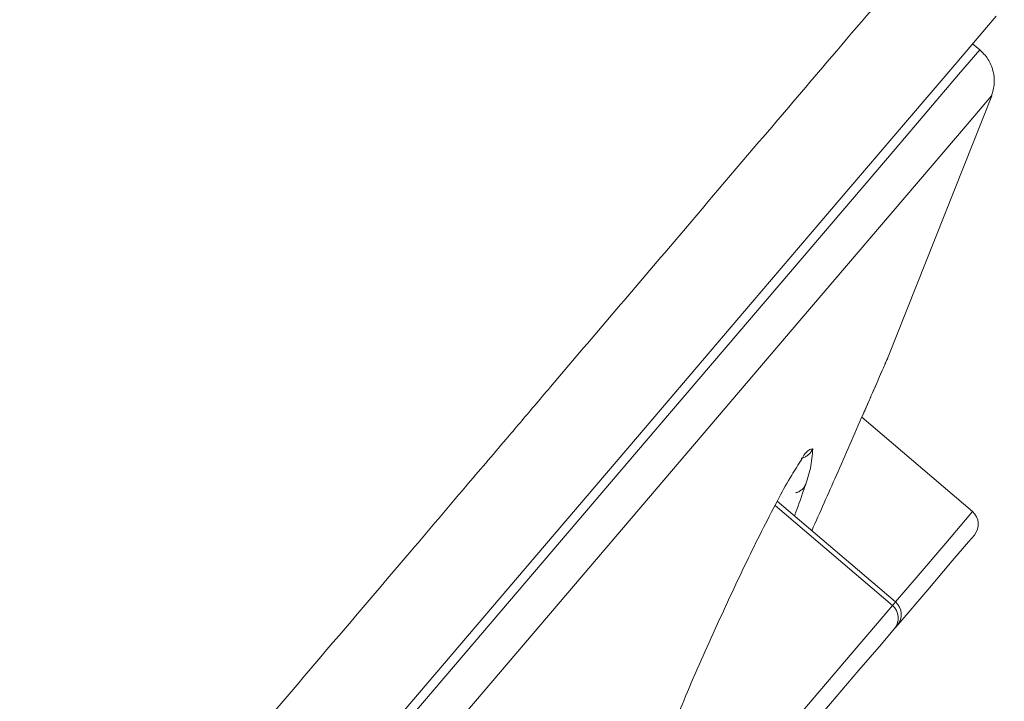
# Model space of a CAD drawing. Units: inches. Extents: x 32 to 189, y 42 to 220.
# Drawn here: x 96 to 98, y 110 to 111 of the extents above; entities that cross this region are included whole.
import ezdxf

# ---------------------------------------------------------------- set-up
doc = ezdxf.new("R2010")
doc.units = ezdxf.units.IN
doc.header["$MEASUREMENT"] = 0

# ---------------------------------------------------------------- blocks, each defined once
blk = doc.blocks.new('block 4597')
at = {"color": 7, "lineweight": 9}
blk.add_lwpolyline([(97.822, 109.7808), (97.6043, 109.9665)], dxfattribs=at)
blk = doc.blocks.new('block 4599')
at = {"color": 7, "lineweight": 9}
blk.add_open_spline([(97.8253, 109.7381), (97.8363, 109.7508), (97.8347, 109.7701), (97.822, 109.7808)], degree=3, dxfattribs=at)
blk = doc.blocks.new('block 4612')
at = {"color": 7, "lineweight": 9}
blk.add_open_spline([(97.9987, 110.712), (98.0008, 110.7199), (98.003, 110.7275), (98.0036, 110.7351), (98.0036, 110.7351), (98.0036, 110.7351), (98.0036, 110.7351), (98.0042, 110.743), (98.0034, 110.7509), (98.0013, 110.7585), (98.0013, 110.7585), (98.0013, 110.7585), (98.0013, 110.7585), (97.9994, 110.7664), (97.9963, 110.7737), (97.992, 110.7802), (97.992, 110.7802), (97.992, 110.7802), (97.992, 110.7802), (97.9877, 110.7868), (97.9822, 110.7923), (97.9765, 110.7978)], degree=3, knots=[0, 0, 0, 0, 1, 1, 1, 2, 2, 2, 3, 3, 3, 4, 4, 4, 5, 5, 5, 6, 6, 6, 7, 7, 7, 7], dxfattribs=at)
blk = doc.blocks.new('block 4630')
at = {"color": 7, "lineweight": 9}
blk.add_open_spline([(97.6379, 109.9816), (97.6398, 109.9823), (97.6418, 109.983), (97.6437, 109.9837), (97.6437, 109.9837), (97.6437, 109.9837), (97.6437, 109.9837), (97.6458, 109.9847), (97.6475, 109.9861), (97.6492, 109.9875), (97.6492, 109.9875), (97.6492, 109.9875), (97.6492, 109.9875), (97.6511, 109.9889), (97.6527, 109.9906), (97.6539, 109.9927), (97.6539, 109.9927), (97.6539, 109.9927), (97.6539, 109.9927), (97.6549, 109.994), (97.6556, 109.9958), (97.6563, 109.9975)], degree=3, knots=[0, 0, 0, 0, 1, 1, 1, 2, 2, 2, 3, 3, 3, 4, 4, 4, 5, 5, 5, 6, 6, 6, 7, 7, 7, 7], dxfattribs=at)
blk = doc.blocks.new('block 4701')
at = {"color": 7, "lineweight": 9}
blk.add_open_spline([(94.98, 107.5904), (95.057, 107.68), (95.1338, 107.7695), (95.2108, 107.8591), (95.2108, 107.8591), (95.2108, 107.8591), (95.2108, 107.8591), (95.3073, 107.9718), (95.4035, 108.0844), (95.5, 108.1971), (95.5, 108.1971), (95.5, 108.1971), (95.5, 108.1971), (95.5434, 108.2477), (95.5868, 108.2987), (95.6302, 108.3497), (95.6302, 108.3497), (95.6302, 108.3497), (95.6302, 108.3497), (95.6762, 108.4034), (95.7222, 108.4572), (95.768, 108.5109), (95.768, 108.5109), (95.768, 108.5109), (95.768, 108.5109), (95.8163, 108.5674), (95.8645, 108.6239), (95.9127, 108.6804), (95.9127, 108.6804), (95.9127, 108.6804), (95.9127, 108.6804), (95.9629, 108.739), (96.013, 108.7979), (96.0629, 108.8568), (96.0629, 108.8568), (96.0629, 108.8568), (96.0629, 108.8568), (96.1148, 108.9175), (96.1665, 108.9781), (96.2183, 109.0387), (96.2183, 109.0387), (96.2183, 109.0387), (96.2183, 109.0387), (96.3184, 109.1565), (96.4186, 109.274), (96.5187, 109.3915), (96.5187, 109.3915), (96.5187, 109.3915), (96.5187, 109.3915), (96.5969, 109.4835), (96.6751, 109.5751), (96.7533, 109.6671), (96.7533, 109.6671), (96.7533, 109.6671), (96.7533, 109.6671), (96.8124, 109.7364), (96.8715, 109.8059), (96.9306, 109.8752), (96.9306, 109.8752), (96.9306, 109.8752), (96.9306, 109.8752), (96.9638, 109.9145), (96.9971, 109.9534), (97.0303, 109.9927), (97.0303, 109.9927), (97.0303, 109.9927), (97.0303, 109.9927), (97.0553, 110.022), (97.0801, 110.0512), (97.1051, 110.0805), (97.1051, 110.0805), (97.1051, 110.0805), (97.1051, 110.0805), (97.1221, 110.1005), (97.1394, 110.1208), (97.1566, 110.1412), (97.1566, 110.1412), (97.1566, 110.1412), (97.1566, 110.1412), (97.1666, 110.1529), (97.1766, 110.1649), (97.1867, 110.1766)], degree=3, knots=[0, 0, 0, 0, 1, 1, 1, 2, 2, 2, 3, 3, 3, 4, 4, 4, 5, 5, 5, 6, 6, 6, 7, 7, 7, 8, 8, 8, 9, 9, 9, 10, 10, 10, 11, 11, 11, 12, 12, 12, 13, 13, 13, 14, 14, 14, 15, 15, 15, 16, 16, 16, 17, 17, 17, 18, 18, 18, 19, 19, 19, 20, 20, 20, 21, 21, 21, 22, 22, 22, 23, 23, 23, 24, 24, 24, 25, 25, 25, 26, 26, 26, 27, 27, 27, 27], dxfattribs=at)
blk = doc.blocks.new('block 4707')
at = {"color": 7, "lineweight": 9}
blk.add_open_spline([(98.0222, 111.1602), (98.0204, 111.1578), (98.0189, 111.1554), (98.0172, 111.1533), (98.0172, 111.1533), (98.0172, 111.1533), (98.0172, 111.1533), (98.0099, 111.1437), (98.002, 111.1347), (97.9943, 111.1258), (97.9943, 111.1258), (97.9943, 111.1258), (97.9943, 111.1258), (97.9762, 111.1047), (97.9584, 111.0834), (97.9407, 111.0624), (97.9407, 111.0624), (97.9407, 111.0624), (97.9407, 111.0624), (97.9078, 111.0231), (97.8744, 110.9842), (97.8411, 110.9449), (97.8411, 110.9449), (97.8411, 110.9449), (97.8411, 110.9449), (97.7925, 110.8881), (97.7441, 110.8312), (97.6957, 110.7744), (97.6957, 110.7744), (97.6957, 110.7744), (97.6957, 110.7744), (97.6541, 110.7254), (97.6122, 110.6765), (97.5705, 110.6276), (97.5705, 110.6276), (97.5705, 110.6276), (97.5705, 110.6276), (97.515, 110.5621), (97.4594, 110.497), (97.4038, 110.4316), (97.4038, 110.4316), (97.4038, 110.4316), (97.4038, 110.4316), (97.3316, 110.3468), (97.2592, 110.2617), (97.1869, 110.177)], degree=3, knots=[0, 0, 0, 0, 1, 1, 1, 2, 2, 2, 3, 3, 3, 4, 4, 4, 5, 5, 5, 6, 6, 6, 7, 7, 7, 8, 8, 8, 9, 9, 9, 10, 10, 10, 11, 11, 11, 12, 12, 12, 13, 13, 13, 14, 14, 14, 15, 15, 15, 15], dxfattribs=at)
blk = doc.blocks.new('block 4717')
at = {"color": 7, "lineweight": 9}
blk.add_lwpolyline([(91.5738, 103.3137), (91.9727, 103.7812), (92.381, 104.2604), (92.7956, 104.7465), (93.2135, 105.2367), (93.6312, 105.7266), (94.0458, 106.2131), (94.4542, 106.6919), (94.853, 107.1598), (95.2394, 107.6128), (95.6104, 108.0479), (95.963, 108.4617), (96.295, 108.851), (96.6033, 109.2127), (96.8858, 109.5438), (97.1404, 109.8425), (97.365, 110.106), (97.5581, 110.3327), (97.7183, 110.5205), (97.844, 110.6679), (97.9345, 110.774), (97.9891, 110.8381), (98.0073, 110.8595)], dxfattribs=at)
blk = doc.blocks.new('block 4852')
at = {"color": 7, "lineweight": 9}
blk.add_lwpolyline([(97.5285, 109.3898), (97.5323, 109.3943), (97.555, 109.4208), (97.595, 109.4676), (97.6465, 109.5283), (97.7025, 109.5937), (97.7546, 109.6551), (97.796, 109.7033), (97.8203, 109.7319)], dxfattribs=at)
blk = doc.blocks.new('block 4856')
at = {"color": 7, "lineweight": 9}
blk.add_lwpolyline([(97.8203, 109.7319), (97.8208, 109.7326), (97.8213, 109.7333), (97.8218, 109.7336), (97.8222, 109.7343), (97.8227, 109.7346), (97.823, 109.7353), (97.8234, 109.7357), (97.8237, 109.736)], dxfattribs=at)
blk = doc.blocks.new('block 4857')
at = {"color": 7, "lineweight": 9}
blk.add_lwpolyline([(97.8237, 109.736), (97.8253, 109.7381)], dxfattribs=at)
blk = doc.blocks.new('block 4871')
at = {"color": 7, "lineweight": 9}
blk.add_lwpolyline([(97.9636, 109.9472), (97.7598, 110.1208)], dxfattribs=at)
blk = doc.blocks.new('block 4872')
at = {"color": 7, "lineweight": 9}
blk.add_lwpolyline([(97.8253, 109.7381), (97.8268, 109.7395), (97.8811, 109.8032), (97.9264, 109.8566), (97.9565, 109.8917), (97.967, 109.9041)], dxfattribs=at)
blk = doc.blocks.new('block 4873')
at = {"color": 7, "lineweight": 9}
blk.add_open_spline([(97.967, 109.9041), (97.9779, 109.9169), (97.9763, 109.9362), (97.9636, 109.9472)], degree=3, dxfattribs=at)
blk = doc.blocks.new('block 4884')
at = {"color": 7, "lineweight": 9}
blk.add_lwpolyline([(97.9639, 110.8085), (97.977, 110.7974)], dxfattribs=at)
blk = doc.blocks.new('block 4934')
at = {"color": 7, "lineweight": 9}
blk.add_open_spline([(97.3552, 109.3846), (97.3557, 109.3905), (97.3562, 109.396), (97.3573, 109.4018), (97.3573, 109.4018), (97.3573, 109.4018), (97.3573, 109.4018), (97.3617, 109.4301), (97.3741, 109.457), (97.3855, 109.4835), (97.3855, 109.4835), (97.3855, 109.4835), (97.3855, 109.4835), (97.4019, 109.5221), (97.4163, 109.5607), (97.432, 109.5989), (97.432, 109.5989), (97.432, 109.5989), (97.432, 109.5989), (97.4503, 109.6433), (97.4701, 109.6874), (97.4901, 109.7312), (97.4901, 109.7312), (97.4901, 109.7312), (97.4901, 109.7312), (97.51, 109.7753), (97.5304, 109.819), (97.5514, 109.8624), (97.5514, 109.8624), (97.5514, 109.8624), (97.5514, 109.8624), (97.5695, 109.8993), (97.5883, 109.9362), (97.6075, 109.973), (97.6075, 109.973), (97.6075, 109.973), (97.6075, 109.973), (97.615, 109.9868), (97.6225, 110.0013), (97.6308, 110.0144), (97.6308, 110.0144), (97.6308, 110.0144), (97.6308, 110.0144), (97.6368, 110.024), (97.6432, 110.0333), (97.6492, 110.0437), (97.6492, 110.0437), (97.6492, 110.0437), (97.6492, 110.0437), (97.6528, 110.0502), (97.6565, 110.0574), (97.6625, 110.0605), (97.6625, 110.0605), (97.6625, 110.0605), (97.6625, 110.0605), (97.6647, 110.0616), (97.6671, 110.0623), (97.6697, 110.0629)], degree=3, knots=[0, 0, 0, 0, 1, 1, 1, 2, 2, 2, 3, 3, 3, 4, 4, 4, 5, 5, 5, 6, 6, 6, 7, 7, 7, 8, 8, 8, 9, 9, 9, 10, 10, 10, 11, 11, 11, 12, 12, 12, 13, 13, 13, 14, 14, 14, 15, 15, 15, 16, 16, 16, 17, 17, 17, 18, 18, 18, 19, 19, 19, 19], dxfattribs=at)
blk = doc.blocks.new('block 4935')
at = {"color": 7, "lineweight": 9}
blk.add_open_spline([(97.6697, 110.0629), (97.6687, 110.0509), (97.6678, 110.0388), (97.6654, 110.0271), (97.6654, 110.0271), (97.6654, 110.0271), (97.6654, 110.0271), (97.6628, 110.0158), (97.659, 110.0044), (97.6551, 109.9934), (97.6551, 109.9934), (97.6551, 109.9934), (97.6551, 109.9934), (97.6496, 109.9772), (97.6442, 109.961), (97.638, 109.9451), (97.638, 109.9451), (97.638, 109.9451), (97.638, 109.9451), (97.6373, 109.9434), (97.6367, 109.9413), (97.6358, 109.9396)], degree=3, knots=[0, 0, 0, 0, 1, 1, 1, 2, 2, 2, 3, 3, 3, 4, 4, 4, 5, 5, 5, 6, 6, 6, 7, 7, 7, 7], dxfattribs=at)
blk = doc.blocks.new('block 4964')
at = {"color": 7, "lineweight": 9}
blk.add_lwpolyline([(97.9989, 110.7127), (97.8084, 110.2321)], dxfattribs=at)
blk = doc.blocks.new('block 4965')
at = {"color": 7, "lineweight": 9}
blk.add_open_spline([(97.6678, 109.9121), (97.683, 109.9462), (97.698, 109.9799), (97.713, 110.014), (97.713, 110.014), (97.713, 110.014), (97.713, 110.014), (97.7297, 110.0516), (97.7462, 110.0895), (97.7627, 110.1274), (97.7627, 110.1274), (97.7627, 110.1274), (97.7627, 110.1274), (97.7739, 110.1529), (97.7851, 110.1787), (97.7963, 110.2042), (97.7963, 110.2042), (97.7963, 110.2042), (97.7963, 110.2042), (97.7994, 110.2111), (97.8024, 110.2183), (97.8055, 110.2252), (97.8055, 110.2252), (97.8055, 110.2252), (97.8055, 110.2252), (97.8063, 110.2273), (97.8074, 110.2297), (97.8084, 110.2321)], degree=3, knots=[0, 0, 0, 0, 1, 1, 1, 2, 2, 2, 3, 3, 3, 4, 4, 4, 5, 5, 5, 6, 6, 6, 7, 7, 7, 8, 8, 8, 9, 9, 9, 9], dxfattribs=at)
blk = doc.blocks.new('block 5116')
at = {"color": 7, "lineweight": 9}
blk.add_lwpolyline([(97.7624, 110.1267), (97.7624, 110.1267)], dxfattribs=at)
blk = doc.blocks.new('block 5117')
at = {"color": 7, "lineweight": 9}
blk.add_open_spline([(97.797, 110.2059), (97.7969, 110.2052), (97.7965, 110.2049), (97.7963, 110.2042), (97.7963, 110.2042), (97.7963, 110.2042), (97.7963, 110.2042), (97.7915, 110.1932), (97.7867, 110.1822), (97.7819, 110.1711), (97.7819, 110.1711), (97.7819, 110.1711), (97.7819, 110.1711), (97.7789, 110.1642), (97.7758, 110.1573), (97.7727, 110.1505), (97.7727, 110.1505), (97.7727, 110.1505), (97.7727, 110.1505), (97.7712, 110.1463), (97.7695, 110.1425), (97.7677, 110.1387), (97.7677, 110.1387), (97.7677, 110.1387), (97.7677, 110.1387), (97.7669, 110.1367), (97.766, 110.135), (97.7652, 110.1329), (97.7652, 110.1329), (97.7652, 110.1329), (97.7652, 110.1329), (97.7646, 110.1319), (97.7643, 110.1308), (97.7638, 110.1298), (97.7638, 110.1298), (97.7638, 110.1298), (97.7638, 110.1298), (97.7636, 110.1291), (97.7634, 110.1288), (97.7631, 110.1281), (97.7631, 110.1281), (97.7631, 110.1281), (97.7631, 110.1281), (97.7631, 110.1281), (97.7629, 110.1277), (97.7627, 110.1274), (97.7627, 110.1274), (97.7627, 110.1274), (97.7627, 110.1274), (97.7627, 110.1274), (97.7627, 110.127), (97.7626, 110.127), (97.7626, 110.127), (97.7626, 110.127), (97.7626, 110.127), (97.7626, 110.127), (97.7626, 110.127), (97.7626, 110.1267), (97.7626, 110.1267), (97.7626, 110.1267), (97.7626, 110.1267), (97.7626, 110.1267), (97.7626, 110.1267), (97.7624, 110.1267), (97.7624, 110.1267), (97.7624, 110.1267), (97.7624, 110.1267), (97.7624, 110.1267), (97.7624, 110.1267), (97.7624, 110.1267), (97.7624, 110.1267), (97.7624, 110.1267), (97.7624, 110.1267), (97.7624, 110.1267), (97.7624, 110.1267), (97.7624, 110.1267), (97.7624, 110.1267), (97.7624, 110.1267), (97.7624, 110.1267), (97.7624, 110.1267), (97.7624, 110.1267), (97.7624, 110.1267), (97.7624, 110.1267), (97.7624, 110.1267), (97.7624, 110.1267), (97.7624, 110.1267), (97.7624, 110.1267), (97.7624, 110.1267), (97.7624, 110.1267), (97.7624, 110.1267), (97.7624, 110.1267), (97.7624, 110.1267), (97.7624, 110.1267), (97.7624, 110.1267)], degree=3, knots=[0, 0, 0, 0, 1, 1, 1, 2, 2, 2, 3, 3, 3, 4, 4, 4, 5, 5, 5, 6, 6, 6, 7, 7, 7, 8, 8, 8, 9, 9, 9, 10, 10, 10, 11, 11, 11, 12, 12, 12, 13, 13, 13, 14, 14, 14, 15, 15, 15, 16, 16, 16, 17, 17, 17, 18, 18, 18, 19, 19, 19, 20, 20, 20, 21, 21, 21, 22, 22, 22, 23, 23, 23, 24, 24, 24, 25, 25, 25, 26, 26, 26, 27, 27, 27, 28, 28, 28, 29, 29, 29, 30, 30, 30, 31, 31, 31, 31], dxfattribs=at)
blk = doc.blocks.new('block 5118')
at = {"color": 7, "lineweight": 9}
blk.add_lwpolyline([(97.8025, 110.2187), (97.8084, 110.2321)], dxfattribs=at)
blk = doc.blocks.new('block 5151')
at = {"color": 7, "lineweight": 9}
blk.add_open_spline([(96.98, 112.2341), (96.9621, 112.2196), (96.9442, 112.2051), (96.9266, 112.1903), (96.9266, 112.1903), (96.9266, 112.1903), (96.9266, 112.1903), (96.8751, 112.1469), (96.8253, 112.1018), (96.7757, 112.0563), (96.7757, 112.0563), (96.7757, 112.0563), (96.7757, 112.0563), (96.6946, 111.9822), (96.6141, 111.9075), (96.5342, 111.832), (96.5342, 111.832), (96.5342, 111.832), (96.5342, 111.832), (96.4245, 111.7283), (96.3158, 111.6236), (96.2078, 111.5182), (96.2078, 111.5182), (96.2078, 111.5182), (96.2078, 111.5182), (96.0724, 111.3866), (95.9377, 111.2536), (95.8044, 111.1199), (95.8044, 111.1199), (95.8044, 111.1199), (95.8044, 111.1199), (95.6464, 110.9614), (95.4902, 110.8012), (95.3341, 110.641), (95.3341, 110.641), (95.3341, 110.641), (95.3341, 110.641), (95.1565, 110.4581), (94.9793, 110.2748), (94.8034, 110.0902), (94.8034, 110.0902), (94.8034, 110.0902), (94.8034, 110.0902), (94.6091, 109.8862), (94.4162, 109.6809), (94.2248, 109.4745), (94.2248, 109.4745), (94.2248, 109.4745), (94.2248, 109.4745), (94.0183, 109.2516), (93.8133, 109.0277), (93.609, 108.8034), (93.609, 108.8034), (93.609, 108.8034), (93.609, 108.8034), (93.393, 108.5664), (93.1777, 108.3287), (92.9641, 108.0896), (92.9641, 108.0896), (92.9641, 108.0896), (92.9641, 108.0896), (92.7427, 107.8422), (92.5233, 107.5928), (92.3054, 107.3424), (92.3054, 107.3424), (92.3054, 107.3424), (92.3054, 107.3424), (92.0837, 107.0878), (91.8635, 106.8314), (91.6436, 106.5751)], degree=3, knots=[0, 0, 0, 0, 1, 1, 1, 2, 2, 2, 3, 3, 3, 4, 4, 4, 5, 5, 5, 6, 6, 6, 7, 7, 7, 8, 8, 8, 9, 9, 9, 10, 10, 10, 11, 11, 11, 12, 12, 12, 13, 13, 13, 14, 14, 14, 15, 15, 15, 16, 16, 16, 17, 17, 17, 18, 18, 18, 19, 19, 19, 20, 20, 20, 21, 21, 21, 22, 22, 22, 23, 23, 23, 23], dxfattribs=at)
blk = doc.blocks.new('block 5331')
at = {"color": 7, "lineweight": 9}
blk.add_lwpolyline([(97.8161, 109.7743), (97.6001, 109.9582)], dxfattribs=at)
blk = doc.blocks.new('block 5332')
at = {"color": 7, "lineweight": 9}
blk.add_lwpolyline([(97.4854, 109.3863), (97.4899, 109.3915), (97.5156, 109.4215), (97.5609, 109.4745), (97.6193, 109.5431), (97.6826, 109.6175), (97.7419, 109.6871), (97.7886, 109.7419), (97.8161, 109.7743)], dxfattribs=at)
blk = doc.blocks.new('block 5335')
at = {"color": 7, "lineweight": 9}
blk.add_open_spline([(97.8203, 109.7319), (97.8308, 109.7446), (97.8289, 109.7636), (97.8161, 109.7743)], degree=3, dxfattribs=at)
blk = doc.blocks.new('block 5338')
at = {"color": 7, "lineweight": 9}
blk.add_open_spline([(97.8161, 109.7743), (97.8172, 109.7753), (97.8191, 109.7777), (97.8201, 109.7787)], degree=3, dxfattribs=at)
blk = doc.blocks.new('block 5339')
at = {"color": 7, "lineweight": 9}
blk.add_lwpolyline([(97.8201, 109.7787), (97.822, 109.7808)], dxfattribs=at)
blk = doc.blocks.new('block 5359')
at = {"color": 7, "lineweight": 9}
blk.add_lwpolyline([(97.822, 109.7808), (97.8597, 109.8252), (97.9143, 109.8893), (97.9507, 109.932), (97.9636, 109.9472)], dxfattribs=at)
blk = doc.blocks.new('block 5362')
at = {"color": 7, "lineweight": 9}
blk.add_lwpolyline([(91.5674, 103.2796), (92.1515, 103.9648), (92.7534, 104.6707), (93.363, 105.3859), (93.9704, 106.0983), (94.5655, 106.7963), (95.1386, 107.4684), (95.6802, 108.1037), (96.1811, 108.6915), (96.6334, 109.222), (97.0296, 109.6864), (97.3631, 110.0774), (97.6284, 110.3885), (97.821, 110.6145), (97.9378, 110.7516), (97.977, 110.7974)], dxfattribs=at)
blk = doc.blocks.new('block 5363')
at = {"color": 7, "lineweight": 9}
blk.add_lwpolyline([(97.9987, 110.7127), (97.9576, 110.6641), (97.8392, 110.5256), (97.6461, 110.2989), (97.3812, 109.9882), (97.0487, 109.5982), (96.6545, 109.1359), (96.2045, 108.6081), (95.7067, 108.0241), (95.1688, 107.3933), (94.6, 106.726), (94.0095, 106.0332), (93.4069, 105.3266), (92.8023, 104.6176), (92.2056, 103.9176), (91.6265, 103.2386)], dxfattribs=at)
blk = doc.blocks.new('block 5365')
at = {"color": 7, "lineweight": 9}
blk.add_lwpolyline([(97.9989, 110.7127), (97.9987, 110.7127)], dxfattribs=at)
blk = doc.blocks.new('block 5464')
at = {"color": 7, "lineweight": 9}
blk.add_open_spline([(97.6485, 110.0454), (97.6506, 110.0457), (97.6527, 110.0464), (97.6547, 110.0474), (97.6547, 110.0474), (97.6547, 110.0474), (97.6547, 110.0474), (97.6568, 110.0485), (97.6587, 110.0495), (97.6606, 110.0512), (97.6606, 110.0512), (97.6606, 110.0512), (97.6606, 110.0512), (97.6625, 110.0526), (97.6644, 110.0543), (97.6658, 110.0564), (97.6658, 110.0564), (97.6658, 110.0564), (97.6658, 110.0564), (97.6673, 110.0585), (97.6685, 110.0605), (97.6697, 110.0629)], degree=3, knots=[0, 0, 0, 0, 1, 1, 1, 2, 2, 2, 3, 3, 3, 4, 4, 4, 5, 5, 5, 6, 6, 6, 7, 7, 7, 7], dxfattribs=at)

msp = doc.modelspace()

# ---------------------------------------------------------------- block references
for name in ['block 5151', 'block 4707', 'block 4717', 'block 4884', 'block 5362', 'block 4612', 'block 5363', 'block 4964', 'block 5365', 'block 4965', 'block 5118', 'block 5117', 'block 4701', 'block 4871', 'block 5116', 'block 4934', 'block 4935', 'block 5464', 'block 4630', 'block 5331', 'block 4597', 'block 5359', 'block 4873', 'block 4872', 'block 5332', 'block 5338', 'block 5335', 'block 5339', 'block 4599', 'block 4856', 'block 4857', 'block 4852']:
    msp.add_blockref(name, (0, 0))

doc.saveas('drawing.dxf')
